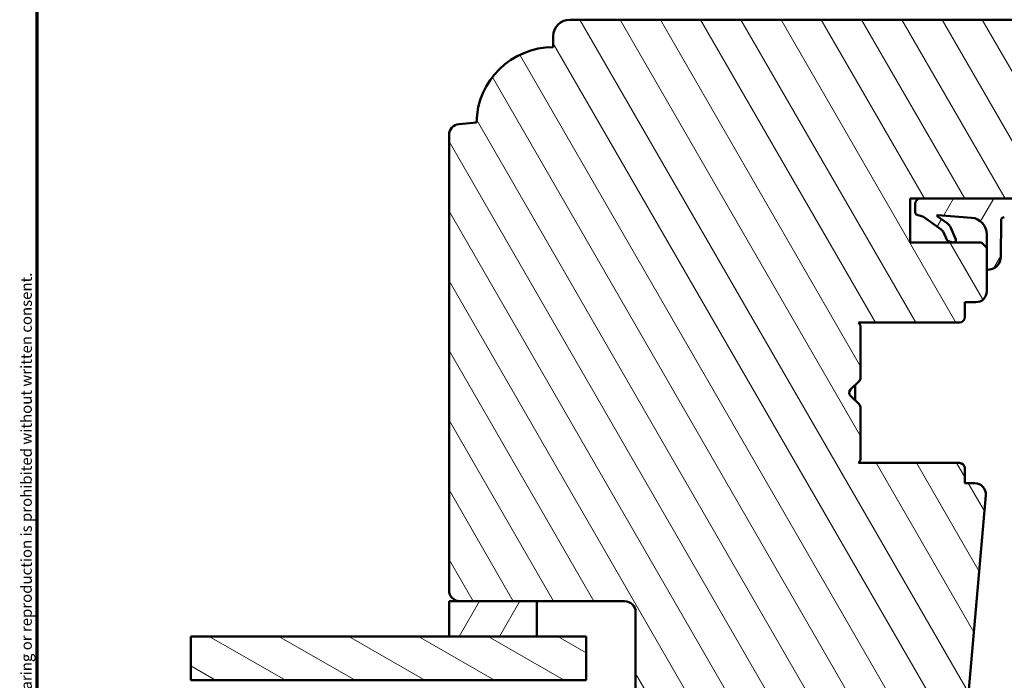
# Model space of a CAD drawing. Units: millimetres. Extents: x 13 to 821, y -287 to 287.
# Drawn here: x 220 to 310, y 114 to 174 of the extents above; entities that cross this region are included whole.
import ezdxf

# ---------------------------------------------------------------- set-up
doc = ezdxf.new("R2010")
doc.units = ezdxf.units.MM
for name, color, linetype, lineweight in [('Border (ISO)', 8, 'Continuous', 70), ('Break Line (ISO)', 7, 'Continuous', 50), ('Hatch (ISO)', 8, 'Continuous', 18), ('Visible (ISO)', 7, 'Continuous', 50)]:
    doc.layers.add(name, color=color, linetype=linetype, lineweight=lineweight)
doc.styles.add('Note Text (ISO)', font='tahoma.ttf')
pattern_1 = [(60, (206.8576, 2e-07), (-2.74963, 1.5875), [])]

# ---------------------------------------------------------------- blocks, each defined once
blk = doc.blocks.new('Borders LEIAB A4 Border')
at = {"layer": 'Border (ISO)'}
blk.add_line((15, 10), (15, 287), dxfattribs=at)
at = {"layer": 'Border (ISO)', "color": 8, "true_color": 0x808080, "insert": (13.5, 10.5), "char_height": 1, "attachment_point": 1, "rotation": 90, "style": 'Note Text (ISO)'}
blk.add_mtext('\\fTahoma|b0|i0;\\H1.0000;Denna ritning tillhör LEIAB Fönster AB. All delning och kopiering är förbjuden utan skriftligt medgivande. / This drawing is the prodperty of LEIAB Fönster AB. All sharing or reproduction is prohibited without written consent.', dxfattribs=at)

msp = doc.modelspace()

# ---------------------------------------------------------------- hatches: boundary and pattern name
at = {"layer": 'Hatch (ISO)'}
h = msp.add_hatch(dxfattribs=at)
h.set_pattern_fill('ANSI31', color=256, scale=25.4, angle=75.00018, style=0)
h.set_pattern_definition([(120.0002, (206.8576, 2e-07), (-2.749626, -1.58751), [])])
edge = h.paths.add_edge_path()
edge.add_line((276.37, 111.154), (278.076, 99.015))
edge.add_ellipse((279.067, 99.154), major_axis=(0.139, -0.99), ratio=1, start_angle=270, end_angle=352)
edge.add_line((279.067, 98.154), (303.585, 98.154))
edge.add_ellipse((303.585, 100.154), major_axis=(2, 0), ratio=1, start_angle=270, end_angle=355)
edge.add_line((305.577, 99.98), (308.275, 130.817))
edge.add_ellipse((307.279, 130.904), major_axis=(0.087, 0.996), ratio=1, start_angle=270, end_angle=365)
edge.add_line((307.279, 131.904), (306.37, 131.904))
edge.add_line((306.37, 131.904), (306.37, 133.254))
edge.add_ellipse((305.87, 133.254), major_axis=(0, 0.5), ratio=1, start_angle=270, end_angle=360)
edge.add_line((305.87, 133.754), (296.683, 133.754))
edge.add_line((296.683, 133.754), (296.87, 134.019))
edge.add_line((296.87, 134.019), (296.87, 138.747))
edge.add_ellipse((296.37, 138.747), major_axis=(0, 0.5), ratio=1, start_angle=270, end_angle=315)
edge.add_line((296.724, 139.1), (295.953, 139.871))
edge.add_ellipse((296.236, 140.154), major_axis=(-0.283, 0.283), ratio=1, start_angle=0, end_angle=90, ccw=False)
edge.add_line((295.953, 140.437), (296.724, 141.207))
edge.add_ellipse((296.37, 141.561), major_axis=(0.354, -0.354), ratio=1, start_angle=0, end_angle=45)
edge.add_line((296.87, 141.561), (296.87, 146.289))
edge.add_line((296.87, 146.289), (296.683, 146.554))
edge.add_line((296.683, 146.554), (305.87, 146.554))
edge.add_ellipse((305.87, 147.054), major_axis=(0.5, 0), ratio=1, start_angle=270, end_angle=360)
edge.add_line((306.37, 147.054), (306.37, 148.404))
edge.add_line((306.37, 148.404), (307.37, 148.404))
edge.add_ellipse((307.37, 149.404), major_axis=(1, 0), ratio=1, start_angle=270, end_angle=360)
edge.add_line((308.37, 149.404), (308.37, 151.391))
edge.add_line((308.37, 151.391), (308.37, 153.354))
edge.add_line((308.37, 153.354), (308.368, 153.356))
edge.add_line((308.368, 153.356), (307.87, 153.854))
edge.add_line((307.87, 153.854), (301.37, 153.854))
edge.add_line((301.37, 153.854), (301.37, 157.854))
edge.add_line((301.37, 157.854), (302.343, 157.854))
edge.add_line((302.343, 157.854), (310.87, 157.854))
edge.add_ellipse((311.17, 157.854), major_axis=(0, 0.3), ratio=1, start_angle=0, end_angle=90, ccw=False)
edge.add_line((311.17, 158.154), (326.014, 158.154))
edge.add_line((326.014, 158.154), (326.814, 158.154))
edge.add_line((326.814, 158.154), (327.37, 158.154))
edge.add_ellipse((327.37, 159.154), major_axis=(1, 0), ratio=1, start_angle=270, end_angle=360)
edge.add_line((328.37, 159.154), (328.37, 172.154))
edge.add_ellipse((326.37, 172.154), major_axis=(0, 2), ratio=1, start_angle=270, end_angle=360)
edge.add_line((326.37, 174.154), (270.37, 174.154))
edge.add_ellipse((270.37, 172.654), major_axis=(-1.5, 0), ratio=1, start_angle=270, end_angle=360)
edge.add_line((268.87, 172.654), (268.87, 171.654))
edge.add_ellipse((268.87, 164.654), major_axis=(-7, 0), ratio=1, start_angle=270, end_angle=358.92549)
edge.add_line((261.871, 164.785), (260.283, 164.646))
edge.add_ellipse((260.37, 163.65), major_axis=(-0.996, -0.087), ratio=1, start_angle=270, end_angle=355)
edge.add_line((259.37, 163.65), (259.37, 122.154))
edge.add_ellipse((260.37, 122.154), major_axis=(0, -1), ratio=1, start_angle=270, end_angle=360)
edge.add_line((260.37, 121.154), (267.37, 121.154))
edge.add_line((267.37, 121.154), (275.37, 121.154))
edge.add_ellipse((275.37, 120.154), major_axis=(1, 0), ratio=1, start_angle=0, end_angle=90, ccw=False)
edge.add_line((276.37, 120.154), (276.37, 111.154))
h = msp.add_hatch(dxfattribs=at)
h.set_pattern_fill('ANSI31', color=256, scale=25.4, angle=14.99998, style=0)
h.set_pattern_definition(pattern_1)
edge = h.paths.add_edge_path()
edge.add_ellipse((326.414, 157.854), major_axis=(-0.3, -0.4), ratio=1, start_angle=270, end_angle=290.62567)
edge.add_line((325.934, 157.994), (325.893, 157.854))
edge.add_line((325.893, 157.854), (310.87, 157.854))
edge.add_line((310.87, 157.854), (302.343, 157.854))
edge.add_ellipse((302.343, 157.354), major_axis=(-0.5, 0), ratio=1, start_angle=270, end_angle=360)
edge.add_line((301.843, 157.354), (301.843, 156.612))
edge.add_ellipse((302.143, 156.612), major_axis=(0, -0.3), ratio=1, start_angle=270, end_angle=316.99531)
edge.add_line((301.938, 156.392), (302.606, 156.174))
edge.add_line((302.606, 156.174), (304.214, 155.031))
edge.add_ellipse((303.851, 154.52), major_axis=(0.511, -0.363), ratio=1, start_angle=59.79214, end_angle=90, ccw=False)
edge.add_line((304.422, 154.779), (304.733, 154.092))
edge.add_ellipse((304.916, 154.175), major_axis=(0.083, -0.182), ratio=1, start_angle=270, end_angle=320.12025)
edge.add_line((304.862, 153.982), (305.298, 153.861))
edge.add_ellipse((305.351, 154.054), major_axis=(0.193, -0.053), ratio=1, start_angle=270, end_angle=398.1656)
edge.add_line((305.536, 154.131), (305.096, 155.184))
edge.add_ellipse((304.173, 154.799), major_axis=(-0.386, 0.923), ratio=1, start_angle=270, end_angle=302.27949)
edge.add_line((304.747, 155.618), (303.849, 156.252))
edge.add_ellipse((303.89, 156.281), major_axis=(-0.0291, 0.0406), ratio=1, start_angle=320.02032, end_angle=450, ccw=False)
edge.add_line((303.893, 156.331), (306.978, 156.098))
edge.add_ellipse((306.865, 154.599), major_axis=(1.499, -0.113), ratio=1, start_angle=4.32892, end_angle=90, ccw=False)
edge.add_line((308.368, 154.599), (308.368, 153.356))
edge.add_line((308.368, 153.356), (308.368, 151.406))
edge.add_ellipse((308.418, 151.406), major_axis=(0, -0.05), ratio=1, start_angle=270, end_angle=287.12902)
edge.add_ellipse((308.418, 151.406), major_axis=(0.0147, -0.0478), ratio=1, start_angle=270, end_angle=341.32648)
edge.add_ellipse((308.449, 152.556), major_axis=(1.2, -0.032), ratio=1, start_angle=270, end_angle=361.34025)
edge.add_line((309.649, 152.551), (309.661, 155.842))
edge.add_ellipse((309.961, 155.841), major_axis=(0.001, 0.3), ratio=1, start_angle=0.20424, end_angle=90, ccw=False)
edge.add_line((309.961, 156.141), (318.382, 156.141))
edge.add_ellipse((318.382, 155.818), major_axis=(0.323, 0), ratio=1, start_angle=26.3094, end_angle=90, ccw=False)
edge.add_ellipse((324.488, 158.837), major_axis=(2.876, -5.817), ratio=1, start_angle=270, end_angle=286.04454)
edge.add_ellipse((321.916, 156.493), major_axis=(2.027, -2.223), ratio=1, start_angle=270, end_angle=290.05302)
edge.add_line((320.523, 153.826), (321.79, 153.164))
edge.add_line((321.79, 153.164), (321.297, 152.886))
edge.add_ellipse((321.542, 152.45), major_axis=(-0.436, -0.245), ratio=1, start_angle=270, end_angle=329.44789)
edge.add_ellipse((321.342, 152.454), major_axis=(-0.006, -0.3), ratio=1, start_angle=270, end_angle=361.16522)
edge.add_line((321.342, 152.154), (321.37, 152.154))
edge.add_line((321.37, 152.154), (324.611, 152.154))
edge.add_ellipse((324.611, 152.945), major_axis=(0.791, 0), ratio=1, start_angle=270, end_angle=308.73073)
edge.add_line((325.107, 152.328), (326.802, 153.688))
edge.add_ellipse((326.614, 153.922), major_axis=(0.234, 0.188), ratio=1, start_angle=270, end_angle=321.26927)
edge.add_line((326.914, 153.922), (326.914, 157.854))
edge.add_ellipse((326.414, 157.854), major_axis=(0, 0.5), ratio=1, start_angle=270, end_angle=306.8699)
edge.add_line((326.814, 158.154), (326.014, 158.154))
edge = h.paths.add_edge_path(flags=0)
edge.add_ellipse((325.296, 152.54), major_axis=(-1.8, -0.093), ratio=1, start_angle=270, end_angle=293.96112)
edge.add_ellipse((324.389, 154.326), major_axis=(-0.178, -0.091), ratio=1, start_angle=59.93266, end_angle=90, ccw=False)
edge.add_ellipse((324.696, 159.923), major_axis=(-5.797, 0.318), ratio=1, start_angle=46.27835, end_angle=90, ccw=False)
edge.add_ellipse((320.679, 156.158), major_axis=(-0.205, 0.219), ratio=1, start_angle=317.68971, end_angle=450, ccw=False)
edge.add_line((320.674, 156.458), (325.2, 156.524))
edge.add_ellipse((325.204, 156.224), major_axis=(0.3, 0.004), ratio=1, start_angle=359.1709, end_angle=450, ccw=False)
edge.add_line((325.504, 156.224), (325.504, 154.658))
edge.add_ellipse((325.187, 154.658), major_axis=(0, -0.318), ratio=1, start_angle=2.96727, end_angle=90, ccw=False)
h = msp.add_hatch(dxfattribs=at)
h.set_pattern_fill('ANSI31', color=256, scale=25.4, angle=14.99998, style=0)
h.set_pattern_definition(pattern_1)
h.paths.add_polyline_path([(267.37, 117.944), (267.37, 121.154), (260.37, 121.154), (259.37, 121.154), (259.37, 117.944)])
h = msp.add_hatch(dxfattribs=at)
h.set_pattern_fill('ANSI31', color=256, scale=25.4, angle=105.00025, style=0)
h.set_pattern_definition([(150.0002, (206.8576, 2e-07), (-1.58749, -2.74964), [])])
h.paths.add_polyline_path([(235.843, 113.944), (235.843, 117.944), (259.37, 117.944), (267.37, 117.944), (271.87, 117.944), (271.87, 113.944), (261.62, 113.944)])

# ---------------------------------------------------------------- linework, layer by layer
at = {"layer": 'Break Line (ISO)'}
msp.add_line((235.843, 113.944), (235.843, 117.944), dxfattribs=at)
at = {"layer": 'Visible (ISO)'}
for p, q in [((326.37, 174.154), (270.37, 174.154)), ((268.87, 172.654), (268.87, 171.654)), ((261.871, 164.785), (260.283, 164.646)), ((259.37, 163.65), (259.37, 122.154)), ((301.37, 153.854), (301.37, 157.854)), ((301.37, 157.854), (310.87, 157.854)), ((301.843, 157.354), (301.843, 156.612)), ((325.893, 157.854), (302.343, 157.854)), ((301.938, 156.392), (302.606, 156.174)), ((302.606, 156.174), (304.214, 155.031)), ((304.747, 155.618), (303.849, 156.252)), ((303.893, 156.331), (306.978, 156.098)), ((309.649, 152.551), (309.661, 155.842)), ((304.422, 154.779), (304.733, 154.092)), ((305.536, 154.131), (305.096, 155.184)), ((308.368, 154.599), (308.368, 151.406)), ((307.87, 153.854), (301.37, 153.854)), ((304.862, 153.982), (305.298, 153.861)), ((308.37, 153.354), (307.87, 153.854)), ((308.37, 149.404), (308.37, 153.354)), ((306.37, 147.054), (306.37, 148.404)), ((306.37, 148.404), (307.37, 148.404)), ((296.87, 146.289), (296.683, 146.554)), ((296.683, 146.554), (305.87, 146.554)), ((296.87, 141.561), (296.87, 146.289)), ((295.953, 140.437), (296.724, 141.207)), ((296.365, 139.459), (296.365, 140.849)), ((296.724, 139.1), (295.953, 139.871)), ((296.87, 134.019), (296.87, 138.747)), ((296.683, 133.754), (296.87, 134.019)), ((305.87, 133.754), (296.683, 133.754)), ((306.37, 131.904), (306.37, 133.254)), ((307.279, 131.904), (306.37, 131.904)), ((305.577, 99.98), (308.275, 130.817)), ((267.37, 121.154), (259.37, 121.154)), ((259.37, 121.154), (259.37, 117.944)), ((260.37, 121.154), (275.37, 121.154)), ((267.37, 117.944), (267.37, 121.154)), ((276.37, 120.154), (276.37, 111.154)), ((271.87, 117.944), (235.843, 117.944)), ((259.37, 117.944), (267.37, 117.944)), ((271.87, 113.944), (271.87, 117.944)), ((235.843, 113.944), (271.87, 113.944))]:
    msp.add_line(p, q, dxfattribs=at)
for centre, radius, start, end in [((270.37, 172.654), 1.5, 90, 180), ((268.87, 164.654), 7, 89.99974, 178.92523), ((260.37, 163.65), 1, 95, 180), ((302.343, 157.354), 0.5, 90, 180), ((302.143, 156.612), 0.3, 180, 226.99531), ((303.89, 156.281), 0.05, 85.67108, 215.65076), ((306.865, 154.599), 1.504, 0, 85.67108), ((309.961, 155.841), 0.3, 90, 179.79576), ((304.173, 154.799), 1, 22.68055, 54.96004), ((303.851, 154.52), 0.627, 24.3947, 54.60255), ((304.916, 154.175), 0.2, 204.3947, 254.51495), ((305.351, 154.054), 0.2, 254.51495, 22.68055), ((308.449, 152.556), 1.2, 268.4555, 359.79576), ((308.418, 151.406), 0.05, 180, 268.4555), ((307.37, 149.404), 1, 270, 0), ((305.87, 147.054), 0.5, 270, 0), ((296.37, 141.561), 0.5, 315, 0), ((296.236, 140.154), 0.4, 135, 225), ((296.37, 138.747), 0.5, 0, 45), ((305.87, 133.254), 0.5, 0, 90), ((307.279, 130.904), 1, 355, 90), ((260.37, 122.154), 1, 180, 270), ((275.37, 120.154), 1, 0, 90)]:
    msp.add_arc(centre, radius, start, end, dxfattribs=at)

# ---------------------------------------------------------------- block references
msp.add_blockref('Borders LEIAB A4 Border', (206.858, 0))

doc.saveas('drawing.dxf')
